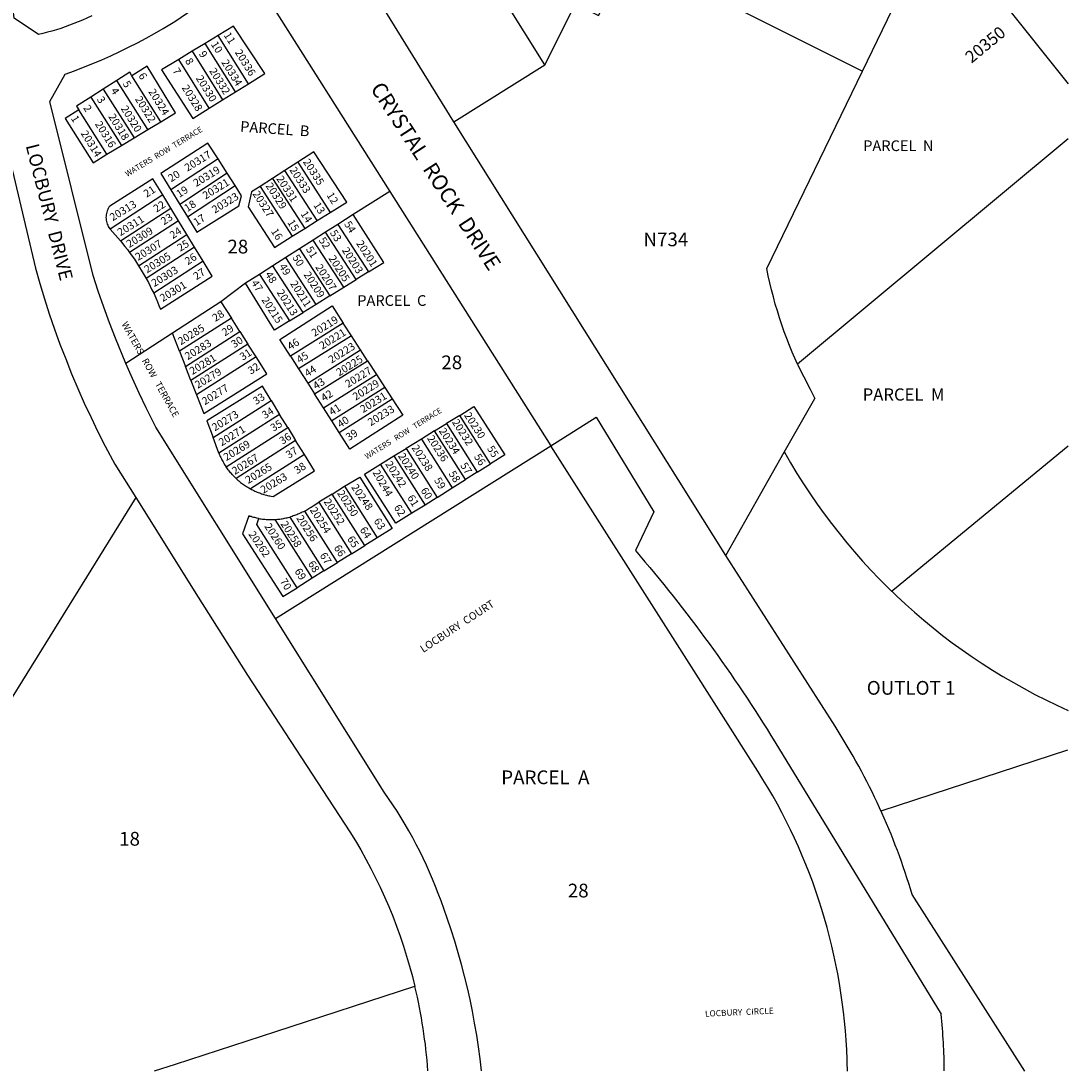
# Model space of a CAD drawing. Units: inches. Extents: x 1231722 to 1237823, y 553373 to 557475.
# Drawn here: x 1236418 to 1237769, y 553454 to 554808 of the extents above; entities that cross this region are included whole.
import ezdxf

# ---------------------------------------------------------------- set-up
doc = ezdxf.new("R2010")
doc.units = ezdxf.units.IN
doc.header["$MEASUREMENT"] = 0
for name, color, linetype in [('Addresses', 5, 'Continuous'), ('Lot-Block-Parcel Text', 6, 'Continuous'), ('Parcel Boundaries', 7, 'Continuous'), ('Street Names', 7, 'Continuous'), ('Street ROW', 5, 'Continuous')]:
    doc.layers.add(name, color=color, linetype=linetype)
doc.styles.add('Arial', font='txt')

msp = doc.modelspace()

# ---------------------------------------------------------------- linework, layer by layer
at = {"layer": 'Parcel Boundaries'}
for p, q in [((1236672.4, 554789.6), (1236655.6, 554779.3)), ((1236711.5, 554727.2), (1236672.4, 554789.6)), ((1236655.6, 554779.3), (1236638.8, 554769.1)), ((1236694.7, 554716.8), (1236655.6, 554779.3)), ((1236638.8, 554769.1), (1236621.6, 554758.6)), ((1236638.8, 554769.1), (1236678, 554706.5)), ((1236660.9, 554695.8), (1236621.6, 554758.6)), ((1236976.6, 554678), (1237094.2, 554751.6)), ((1236598.7, 554678.3), (1236561.3, 554737.4)), ((1236524.3, 554720.4), (1236508, 554710.1)), ((1236541.8, 554731.6), (1236524.3, 554720.4)), ((1236524.3, 554720.4), (1236564.1, 554657.4)), ((1236581.9, 554668.2), (1236541.8, 554731.6)), ((1236694.7, 554716.8), (1236711.5, 554727.2)), ((1236508, 554710.1), (1236547.6, 554647.5)), ((1236678, 554706.5), (1236694.7, 554716.8)), ((1236529, 554636.3), (1236492.7, 554693.7)), ((1236660.9, 554695.8), (1236678, 554706.5)), ((1236564.1, 554657.4), (1236581.9, 554668.2)), ((1236581.9, 554668.2), (1236598.7, 554678.3)), ((1236547.6, 554647.5), (1236564.1, 554657.4)), ((1237769.2, 554656.2), (1237420.3, 554365.4)), ((1236529, 554636.3), (1236547.6, 554647.5)), ((1236672.4, 554630.3), (1236611.4, 554590.3)), ((1236684.2, 554611.7), (1236672.4, 554630.3)), ((1236775.2, 554626), (1236758.6, 554615.3)), ((1236775.2, 554626), (1236816.9, 554561.2)), ((1236758.6, 554615.3), (1236742.8, 554605.2)), ((1236800.2, 554550.7), (1236758.6, 554615.3)), ((1236684.2, 554611.7), (1236623, 554571.6)), ((1236694.3, 554595.9), (1236684.2, 554611.7)), ((1236742.8, 554605.2), (1236726.6, 554594.8)), ((1236742.8, 554605.2), (1236784.2, 554540.7)), ((1236611.4, 554590.3), (1236623, 554571.6)), ((1236632.9, 554555.6), (1236694.3, 554595.9)), ((1236726.6, 554594.8), (1236768, 554530.5)), ((1236893.9, 554588.4), (1236846.8, 554558.4)), ((1236600.9, 554583.8), (1236533, 554539.5)), ((1236611.2, 554566.9), (1236600.9, 554583.8)), ((1236623, 554571.6), (1236632.9, 554555.6)), ((1236546.3, 554524.6), (1236611.2, 554566.9)), ((1236621.2, 554550.6), (1236611.2, 554566.9)), ((1236800.2, 554550.7), (1236816.9, 554561.2)), ((1236846.8, 554558.4), (1236826.9, 554545.7)), ((1236621.2, 554550.6), (1236558.2, 554509.5)), ((1236632, 554532.9), (1236621.2, 554550.6)), ((1236784.2, 554540.7), (1236800.2, 554550.7)), ((1236826.9, 554545.7), (1236811.1, 554535.6)), ((1236826.9, 554545.7), (1236866.4, 554484.5)), ((1236569.9, 554492.4), (1236632, 554532.9)), ((1236641.9, 554516.6), (1236632, 554532.9)), ((1236768, 554530.5), (1236784.2, 554540.7)), ((1236811.1, 554535.6), (1236795.2, 554525.5)), ((1236850.5, 554474.6), (1236811.1, 554535.6)), ((1236795.2, 554525.5), (1236777.6, 554514.3)), ((1236834.5, 554464.7), (1236795.2, 554525.5)), ((1236641.9, 554516.6), (1236579.7, 554475.9)), ((1236653, 554498.5), (1236641.9, 554516.6)), ((1236777.6, 554514.3), (1236759.9, 554502.9)), ((1236777.6, 554514.3), (1236816.8, 554453.7)), ((1236653, 554498.5), (1236589.3, 554457)), ((1236743.1, 554492.3), (1236726, 554481.3)), ((1236759.9, 554502.9), (1236743.1, 554492.3)), ((1236782, 554432.1), (1236743.1, 554492.3)), ((1236798.9, 554442.6), (1236759.9, 554502.9)), ((1236726, 554481.3), (1236707.9, 554469.8)), ((1236726, 554481.3), (1236764.7, 554421.4)), ((1236866.4, 554484.5), (1236850.5, 554474.6)), ((1236707.9, 554469.8), (1236675.9, 554446)), ((1236816.8, 554453.7), (1236834.5, 554464.7)), ((1236834.5, 554464.7), (1236850.5, 554474.6)), ((1236816.8, 554453.7), (1236798.9, 554442.6)), ((1236675.9, 554446), (1236613.5, 554405.4)), ((1236675.9, 554446), (1236689.5, 554424.7)), ((1236798.9, 554442.6), (1236782, 554432.1)), ((1236689.5, 554424.7), (1236622.7, 554382.1)), ((1236700.5, 554407.5), (1236689.5, 554424.7)), ((1236764.7, 554421.4), (1236782, 554432.1)), ((1236833.9, 554418.4), (1236765.9, 554375.7)), ((1236844.4, 554402.2), (1236833.9, 554418.4)), ((1236613.5, 554405.4), (1236553.4, 554366.3)), ((1236622.7, 554382.1), (1236613.5, 554405.4)), ((1236630.3, 554362.7), (1236700.5, 554407.5)), ((1236700.5, 554407.5), (1236710.9, 554391.3)), ((1236844.4, 554402.2), (1236776.3, 554359.4)), ((1236856.2, 554383.9), (1236844.4, 554402.2)), ((1236622.7, 554382.1), (1236630.3, 554362.7)), ((1236710.9, 554391.3), (1236637.4, 554344.5)), ((1236721.4, 554374.8), (1236710.9, 554391.3)), ((1236788, 554341), (1236856.2, 554383.9)), ((1236865.2, 554370), (1236856.2, 554383.9)), ((1236721.4, 554374.8), (1236644.7, 554325.9)), ((1236765.9, 554375.7), (1236776.3, 554359.4)), ((1236796.9, 554327.1), (1236865.2, 554370)), ((1236865.2, 554370), (1236876.8, 554352.1)), ((1236637.4, 554344.5), (1236630.3, 554362.7)), ((1236776.3, 554359.4), (1236788, 554341)), ((1236637.4, 554344.5), (1236644.7, 554325.9)), ((1236788, 554341), (1236796.9, 554327.1)), ((1236808.4, 554309.1), (1236876.8, 554352.1)), ((1236876.8, 554352.1), (1236887.7, 554335.2)), ((1236887.7, 554335.2), (1236819.2, 554292.2)), ((1236887.7, 554335.2), (1236897.2, 554320.6)), ((1236665.9, 554270.8), (1236740.8, 554318.6)), ((1236740.8, 554318.6), (1236751.8, 554300.7)), ((1236808.4, 554309.1), (1236796.9, 554327.1)), ((1236828.6, 554277.4), (1236897.2, 554320.6)), ((1237403.1, 554251.9), (1237442.6, 554321.3)), ((1236751.8, 554300.7), (1236673.4, 554250.7)), ((1236762.3, 554283.7), (1236751.8, 554300.7)), ((1236819.2, 554292.2), (1236808.4, 554309.1)), ((1236828.6, 554277.4), (1236819.2, 554292.2)), ((1236951.7, 554279.4), (1236967.2, 554288.9)), ((1236984.2, 554299.4), (1236967.2, 554288.9)), ((1236967.2, 554288.9), (1237006.9, 554226.3)), ((1237023.8, 554236.9), (1236984.2, 554299.4)), ((1236682.8, 554233), (1236762.3, 554283.7)), ((1236762.3, 554283.7), (1236772.5, 554267.1)), ((1236951.7, 554279.4), (1236934.7, 554268.9)), ((1236991.5, 554216.6), (1236951.7, 554279.4)), ((1236673.4, 554250.7), (1236665.9, 554270.8)), ((1236772.5, 554267.1), (1236695.6, 554218.1)), ((1236746.4, 554037.6), (1237102, 554260.2)), ((1236783.7, 554248.9), (1236772.5, 554267.1)), ((1236934.7, 554268.9), (1236914.9, 554256.7)), ((1236934.7, 554268.9), (1236974.6, 554206)), ((1236783.7, 554248.9), (1236714.2, 554204.6)), ((1236882.1, 554236.5), (1236899.3, 554247.1)), ((1236899.3, 554247.1), (1236914.9, 554256.7)), ((1236899.3, 554247.1), (1236939.5, 554183.8)), ((1236914.9, 554256.7), (1236955, 554193.6)), ((1237327.6, 554118.9), (1237403.1, 554251.9)), ((1236922.4, 554173.1), (1236882.1, 554236.5)), ((1237006.9, 554226.3), (1237023.8, 554236.9)), ((1237006.9, 554226.3), (1236991.5, 554216.6)), ((1236819.4, 554198), (1236835.7, 554208)), ((1236835.7, 554208), (1236877.7, 554141.6)), ((1236955, 554193.6), (1236974.6, 554206)), ((1236974.6, 554206), (1236991.5, 554216.6)), ((1236819.4, 554198), (1236802.3, 554187.4)), ((1236861.6, 554131.6), (1236819.4, 554198)), ((1236955, 554193.6), (1236939.5, 554183.8)), ((1236802.3, 554187.4), (1236844.5, 554120.9)), ((1236939.5, 554183.8), (1236922.4, 554173.1)), ((1236745.8, 554165.2), (1236793.8, 554089.4)), ((1236764.9, 554168.3), (1236808.9, 554098.8)), ((1236826.3, 554109.6), (1236784.2, 554176)), ((1236877.7, 554141.6), (1236861.6, 554131.6)), ((1236844.5, 554120.9), (1236861.6, 554131.6)), ((1236844.5, 554120.9), (1236826.3, 554109.6)), ((1236808.9, 554098.8), (1236793.8, 554089.4)), ((1236808.9, 554098.8), (1236826.3, 554109.6)), ((1236793.8, 554089.4), (1236774.3, 554077.2)), ((1237527.9, 553789.2), (1237769.1, 553867.9))]:
    msp.add_line(p, q, dxfattribs=at)
for points in [[(1237094.2, 554751.6), (1237040.7, 554837.1), (1237132.4, 555020.2), (1237247.4, 554962.6), (1237329.7, 555126.8)], [(1237503.8, 554743.6), (1237594.2, 554930.4), (1237599.1, 554940.5)], [(1237094.2, 554751.6), (1237133.7, 554830.4), (1237163.5, 554815.4), (1237203, 554894.4), (1237503.8, 554743.6)], [(1236711.5, 554727.2), (1236732.6, 554740.4), (1236692.3, 554801.7), (1236672.4, 554789.6)], [(1236598.7, 554678.3), (1236617.4, 554689.6), (1236580.9, 554749.9), (1236561.3, 554737.4)], [(1236621.6, 554758.6), (1236599.5, 554745.1), (1236639.6, 554682.6), (1236660.9, 554695.8)], [(1236561.3, 554737.4), (1236558.3, 554742.1), (1236541.8, 554731.6)], [(1237420.3, 554365.4), (1237413.3, 554381.1), (1237409.7, 554389.8), (1237406.3, 554398.5), (1237403, 554407.4), (1237399.9, 554416.2), (1237396.9, 554425.1), (1237394.1, 554434.1), (1237391.5, 554443.1), (1237389, 554452.2), (1237386.6, 554461.3), (1237384.5, 554470.4), (1237382.4, 554479.6), (1237380.6, 554488.8), (1237503.8, 554743.6)], [(1236508, 554710.1), (1236489.7, 554698.4), (1236492.7, 554693.7)], [(1236492.7, 554693.7), (1236474.9, 554682.3), (1236511, 554625.4), (1236529, 554636.3)], [(1236672.4, 554630.3), (1236659.3, 554650.7), (1236598.5, 554611.3), (1236611.4, 554590.3)], [(1236816.9, 554561.2), (1236838.4, 554574.6), (1236796.1, 554639.4), (1236775.2, 554626)], [(1236600.9, 554583.8), (1236588.3, 554604.5), (1236532.5, 554569.5), (1236531.5, 554568), (1236530.7, 554566.5), (1236529.9, 554564.9), (1236529.2, 554563.3), (1236528.7, 554561.7), (1236528.3, 554560), (1236528, 554558.3), (1236527.8, 554556.5), (1236527.7, 554554.8), (1236527.8, 554553.1), (1236528, 554551.3), (1236528.3, 554549.6), (1236528.7, 554547.9), (1236529.2, 554546.3), (1236529.9, 554544.7), (1236530.6, 554543.1), (1236531.5, 554541.6), (1236533, 554539.5)], [(1236632.9, 554555.6), (1236645, 554535.9), (1236699.2, 554569.9), (1236702.8, 554582.6), (1236694.3, 554595.9)], [(1236726.6, 554594.8), (1236715.6, 554587.8), (1236711.4, 554568.5), (1236745.1, 554516.2), (1236768, 554530.5)], [(1236866.4, 554484.5), (1236886.1, 554496.7), (1236846.8, 554558.4)], [(1236533, 554539.5), (1236539.7, 554532.3), (1236543, 554528.5), (1236546.3, 554524.6)], [(1236546.3, 554524.6), (1236552.2, 554517.4), (1236555.3, 554513.4), (1236558.2, 554509.5)], [(1236558.2, 554509.5), (1236561.5, 554504.9), (1236564.4, 554500.8), (1236567.2, 554496.6), (1236569.9, 554492.4)], [(1236569.9, 554492.4), (1236574.6, 554484.7), (1236577.2, 554480.4), (1236579.7, 554475.9)], [(1236589.3, 554457), (1236592, 554450.9), (1236594.1, 554446.1), (1236596, 554441.3), (1236597.9, 554436.4), (1236664.7, 554479.2), (1236653, 554498.5)], [(1236579.7, 554475.9), (1236582.5, 554470.7), (1236584.8, 554466.2), (1236587.1, 554461.6), (1236589.3, 554457)], [(1236764.7, 554421.4), (1236745.4, 554409.5), (1236707.9, 554469.8)], [(1236765.9, 554375.7), (1236752, 554397.4), (1236819.4, 554440.9), (1236833.9, 554418.4)], [(1236644.7, 554325.9), (1236654.1, 554302), (1236735.4, 554353), (1236721.4, 554374.8)], [(1237420.3, 554365.4), (1237424.1, 554357.2), (1237428.1, 554349), (1237436.4, 554333.2), (1237442.6, 554321.3)], [(1236740.8, 554318.6), (1236729.5, 554337), (1236657.7, 554292.5), (1236665.9, 554270.8)], [(1236897.2, 554320.6), (1236910.6, 554299.8), (1236842.4, 554255.8), (1236828.6, 554277.4)], [(1236984.2, 554299.4), (1237002.6, 554310.7), (1237042.3, 554248.6), (1237023.8, 554236.9)], [(1237541.6, 554072.7), (1237545.5, 554075.8), (1237769.2, 554260.2)], [(1236673.4, 554250.7), (1236674, 554249.3), (1236674.6, 554247.8), (1236675.2, 554246.4), (1236675.9, 554245), (1236676.6, 554243.5), (1236677.3, 554242.1), (1236678.1, 554240.8), (1236678.8, 554239.4), (1236679.6, 554238), (1236680.4, 554236.7), (1236681.2, 554235.4), (1236682.8, 554233)], [(1236714.2, 554204.6), (1236715.6, 554203.9), (1236717, 554203.2), (1236718.4, 554202.5), (1236719.9, 554201.8), (1236721.3, 554201.2), (1236722.7, 554200.6), (1236724.2, 554200), (1236725.7, 554199.4), (1236727.1, 554198.9), (1236728.6, 554198.4), (1236730.1, 554197.9), (1236731.6, 554197.4), (1236733.1, 554197), (1236734.7, 554196.6), (1236736.2, 554196.2), (1236737.7, 554195.8), (1236739.3, 554195.5), (1236740.8, 554195.2), (1236743.6, 554194.7), (1236796.6, 554227.9), (1236783.7, 554248.9)], [(1236695.6, 554218.1), (1236693.9, 554219.7), (1236692.8, 554220.9), (1236691.7, 554222), (1236690.6, 554223.1), (1236689.6, 554224.3), (1236688.5, 554225.5), (1236687.5, 554226.7), (1236686.5, 554227.9), (1236685.6, 554229.2), (1236684.6, 554230.4), (1236683.7, 554231.7), (1236682.8, 554233)], [(1236922.4, 554173.1), (1236901.9, 554160.2), (1236861.5, 554223.8), (1236882.1, 554236.5)], [(1236835.7, 554208), (1236855.1, 554219.9), (1236897.1, 554153.7), (1236877.7, 554141.6)], [(1236695.6, 554218.1), (1236696.8, 554217), (1236697.9, 554216), (1236699.1, 554214.9), (1236700.3, 554213.9), (1236701.5, 554213), (1236702.8, 554212), (1236704, 554211.1), (1236705.3, 554210.2), (1236706.6, 554209.3), (1236707.9, 554208.4), (1236709.2, 554207.5), (1236710.6, 554206.7), (1236711.9, 554205.9), (1236714.2, 554204.6)], [(1236566.3, 554193.3), (1236444.3, 553997), (1236381.6, 553896.2), (1236323.2, 553802.3)], [(1236784.2, 554176), (1236785.5, 554176.8), (1236786.9, 554177.6), (1236788.3, 554178.4), (1236789.6, 554179.2), (1236791, 554180.1), (1236792.3, 554181), (1236793.6, 554181.9), (1236794.9, 554182.9), (1236802.3, 554187.4)], [(1236724.8, 554166.4), (1236722.6, 554166.9), (1236721.1, 554167.2), (1236719.6, 554167.5), (1236718, 554167.9), (1236716.5, 554168.3), (1236715, 554168.8), (1236713.5, 554169.2), (1236712, 554169.7), (1236703.9, 554146.7), (1236755.8, 554065.7), (1236774.3, 554077.2)], [(1236774.3, 554077.2), (1236722.6, 554158.6), (1236724.8, 554166.4)], [(1236724.8, 554166.4), (1236726.4, 554166.2), (1236728, 554166), (1236729.5, 554165.7), (1236731.1, 554165.6), (1236732.7, 554165.4), (1236734.3, 554165.3), (1236735.8, 554165.2), (1236737.4, 554165.1), (1236739, 554165.1), (1236740.6, 554165), (1236742.2, 554165.1), (1236743.7, 554165.1), (1236745.8, 554165.2)], [(1236745.8, 554165.2), (1236747.3, 554165.3), (1236748.9, 554165.4), (1236750.5, 554165.6), (1236752.1, 554165.7), (1236753.6, 554166), (1236755.2, 554166.2), (1236756.8, 554166.5), (1236758.3, 554166.7), (1236759.9, 554167.1), (1236761.4, 554167.4), (1236762.9, 554167.8), (1236764.9, 554168.3)], [(1236784.2, 554176), (1236782.6, 554175.2), (1236781.1, 554174.5), (1236779.7, 554173.8), (1236778.3, 554173.1), (1236776.8, 554172.5), (1236775.4, 554171.9), (1236773.9, 554171.3), (1236772.4, 554170.7), (1236770.9, 554170.2), (1236769.4, 554169.7), (1236767.9, 554169.2), (1236766.4, 554168.7), (1236764.9, 554168.3)], [(1236590.4, 553453.8), (1236617.4, 553462.6), (1236747, 553504.7), (1236926.3, 553563), (1236926.4, 553562.6)]]:
    msp.add_lwpolyline(points, dxfattribs=at)
msp.add_arc((1238091, 554640.4), 790, 209.4601, 245.9617, dxfattribs=at)
at = {"layer": 'Street ROW'}
for p, q in [((1237327.6, 554118.9), (1236976.6, 554678)), ((1236893.9, 554588.4), (1237102, 554260.2)), ((1237468.6, 553898.4), (1237327.6, 554118.9)), ((1237713.5, 553453.7), (1237568.1, 553681.4)), ((1236943.1, 553453.9), (1236943.1, 553453.8))]:
    msp.add_line(p, q, dxfattribs=at)
for points in [[(1237599.1, 554940.5), (1237683.8, 554834.2), (1237769.2, 554727)], [(1236509.3, 554814.7), (1236502.8, 554811.7), (1236497.4, 554809.3), (1236491.8, 554807), (1236486.3, 554804.8), (1236480.7, 554802.7), (1236475, 554800.7), (1236469.4, 554798.7), (1236463.7, 554796.9), (1236458, 554795.2), (1236452.2, 554793.6), (1236446.4, 554792.1), (1236440.6, 554790.7), (1236409.4, 554811.7), (1236399.5, 554896.7), (1236423.8, 554925.9)], [(1236976.6, 554678), (1236832.4, 554911.8)], [(1236553.4, 554366.3), (1236539.9, 554399), (1236532.2, 554419), (1236524.8, 554439.2), (1236517.7, 554459.5), (1236511, 554479.9), (1236455.3, 554704.5), (1236475.1, 554739.8), (1236487.1, 554744.1), (1236498.9, 554748.6), (1236510.7, 554753.4), (1236522.4, 554758.3), (1236534, 554763.4), (1236545.5, 554768.8), (1236556.9, 554774.3), (1236568.2, 554780.1), (1236579.4, 554786), (1236590.5, 554792.2), (1236601.5, 554798.5), (1236616.5, 554807.6), (1236695.8, 554862.2), (1236726.8, 554852.6), (1236893.9, 554588.4)], [(1236389.3, 554687.5), (1236436.6, 554489.4), (1236442.3, 554469.6), (1236448.3, 554449.9), (1236454.6, 554430.3), (1236461.3, 554410.8), (1236468.3, 554391.5), (1236475.7, 554372.2), (1236483.4, 554353.1), (1236491.4, 554334.1), (1236499.7, 554315.3), (1236508.4, 554296.6), (1236517.4, 554278.1), (1236526.7, 554259.7), (1236539.1, 554236.5), (1236566.3, 554193.3)], [(1236746.4, 554037.6), (1236592.1, 554284.4), (1236579.7, 554309), (1236570.6, 554328), (1236561.9, 554347.1), (1236553.4, 554366.3)], [(1237012.2, 553453.8), (1237010.4, 553469.2), (1237008.4, 553484.7), (1237006.1, 553500), (1237003.5, 553515.4), (1237000.6, 553530.7), (1236997.5, 553545.9), (1236994.1, 553561.1), (1236990.4, 553576.2), (1236986.5, 553591.3), (1236982.3, 553606.2), (1236977.9, 553621.1), (1236973.2, 553636), (1236968.2, 553650.7), (1236960.1, 553673.4), (1236956.6, 553682.7), (1236953.1, 553691.9), (1236949.3, 553701.1), (1236945.4, 553710.2), (1236941.3, 553719.3), (1236937.1, 553728.2), (1236932.7, 553737.1), (1236928.2, 553746), (1236923.5, 553754.7), (1236918.7, 553763.4), (1236913.7, 553771.9), (1236908.5, 553780.4), (1236903.3, 553788.8), (1236897.8, 553797.1), (1236886.7, 553813.2), (1236746.4, 554037.6)]]:
    msp.add_lwpolyline(points, dxfattribs=at)
for points in [[(1237484.5, 553453.7, 0.005058), (1237484.2, 553468.7, 0.133805), (1237369, 553840.4), (1237274.4, 553989.2), (1237102, 554260.2), (1237160.2, 554297.1), (1237234.9, 554174.9), (1237210.9, 554125.1, -0.040698), (1237390.9, 553878.2), (1237605.7, 553527)], [(1236566.3, 554193.3), (1236646.9, 554065), (1236710.2, 553964.2), (1236842.5, 553762.2, -0.081931), (1236926.4, 553562.6)]]:
    msp.add_lwpolyline(points, format="xyb", dxfattribs=at)
for centre, radius, start, end in [((1236744.2, 553435), 860, 16.6506, 32.6081), ((1236279.7, 553407.9), 665, 3.9659, 13.451), ((1236749.6, 553444.9), 860, 0.5899, 5.4775)]:
    msp.add_arc(centre, radius, start, end, dxfattribs=at)

# ---------------------------------------------------------------- texts
at = {"layer": 'Addresses', "color": 18, "true_color": 0x000000, "style": 'Arial'}
for s, height, rotation, p in [('20350', 15.62, 39.4724, (1237644.6, 554753)), ('20336', 9.86, -58.157, (1236693.6, 554767.8)), ('20332', 9.86, -58.157, (1236660.6, 554743.9)), ('20334', 9.86, -58.157, (1236676.3, 554754.8)), ('20330', 9.86, -58.157, (1236643.3, 554734.4)), ('20324', 9.86, -58.157, (1236582.1, 554717)), ('20328', 9.86, -58.157, (1236625, 554722.2)), ('20322', 9.86, -58.157, (1236564.7, 554707.5)), ('20320', 9.86, -58.157, (1236546.5, 554695.3)), ('20318', 9.86, -58.157, (1236530.4, 554684.9)), ('20314', 9.86, -58.157, (1236494.8, 554663.2)), ('20316', 9.86, -58.157, (1236513.1, 554675.3)), ('20317', 9.86, 31.544, (1236632.8, 554613.7)), ('20335', 9.86, -57.2751, (1236781.5, 554626.5)), ('20319', 9.86, 31.544, (1236644.2, 554593.9)), ('20333', 9.86, -57.2751, (1236764.1, 554616.1)), ('20321', 9.86, 31.544, (1236656.2, 554577.8)), ('20329', 9.86, -57.2751, (1236733.3, 554595.7)), ('20331', 9.86, -57.2751, (1236747.2, 554604.8)), ('20323', 9.86, 31.544, (1236668.2, 554559.6)), ('20327', 9.86, -57.2751, (1236716.4, 554585.3)), ('20313', 9.86, 31.544, (1236536.4, 554549.7)), ('20311', 9.86, 31.544, (1236546.3, 554530.4)), ('20309', 9.86, 31.544, (1236557.8, 554515.3)), ('20307', 9.86, 31.544, (1236569.2, 554498.6)), ('20201', 9.86, -57.0806, (1236850.2, 554521.3)), ('20305', 9.86, 31.544, (1236580.7, 554482.5)), ('20205', 9.86, -57.2751, (1236814.5, 554502)), ('20203', 9.86, -57.2751, (1236831.8, 554512.4)), ('20303', 9.86, 31.544, (1236590.1, 554464.8)), ('20207', 9.86, -57.2751, (1236797.5, 554490.7)), ('20209', 9.86, -57.2751, (1236782.3, 554481.1)), ('20301', 9.86, 31.544, (1236601, 554445.5)), ('20211', 9.86, -57.2751, (1236765, 554469.4)), ('20215', 9.86, -57.0806, (1236728, 554448.4)), ('20213', 9.86, -57.2751, (1236747.6, 554458.1)), ('20219', 9.86, 31.8135, (1236796.8, 554400.6)), ('20285', 9.86, 31.544, (1236624.3, 554389.8)), ('20221', 9.86, 31.8135, (1236806.8, 554384.1)), ('20283', 9.86, 31.544, (1236633.2, 554370.5)), ('20223', 9.86, 31.8135, (1236818.6, 554366.1)), ('20281', 9.86, 31.544, (1236639.3, 554351.4)), ('20225', 9.86, 31.8135, (1236828.6, 554349.6)), ('20279', 9.86, 31.544, (1236646.2, 554333.6)), ('20227', 9.86, 31.8135, (1236840, 554334.8)), ('20229', 9.86, 31.8135, (1236849.9, 554318.3)), ('20277', 9.86, 31.544, (1236655.3, 554312.4)), ('20231', 9.86, 31.8135, (1236859.5, 554302.2)), ('20273', 9.86, 31.544, (1236668.2, 554278.7)), ('20233', 9.86, 31.8135, (1236869.4, 554285.3)), ('20230', 9.86, -57.0806, (1236989.5, 554299.5)), ('20232', 9.86, -57.2751, (1236973.8, 554290.7)), ('20271', 9.86, 31.544, (1236677, 554259.4)), ('20236', 9.86, -57.2751, (1236941.7, 554269.9)), ('20234', 9.86, -57.2751, (1236956.9, 554279.4)), ('20269', 9.86, 31.544, (1236683.1, 554240.3)), ('20238', 9.86, -57.2751, (1236921.7, 554257.7)), ('20267', 9.86, 31.544, (1236694, 554222.5)), ('20240', 9.86, -57.2751, (1236904.2, 554247.1)), ('20265', 9.86, 31.544, (1236711.3, 554210.8)), ('20242', 9.86, -57.2751, (1236887.7, 554236.7)), ('20263', 9.86, 31.544, (1236730.9, 554198.2)), ('20244', 9.86, -60.3536, (1236871.5, 554225.9)), ('20248', 9.86, -55.6052, (1236843.8, 554206.8)), ('20252', 9.86, -57.2751, (1236808.2, 554188.2)), ('20250', 9.86, -57.2751, (1236825.6, 554199.1)), ('20254', 9.86, -57.2751, (1236790.4, 554177.4)), ('20256', 9.86, -57.2751, (1236773, 554166.8)), ('20260', 9.86, -57.2751, (1236731.7, 554156.4)), ('20258', 9.86, -57.2751, (1236752.6, 554159.4)), ('20262', 9.86, -55.6052, (1236711.1, 554146.1)), ('LOCBURY  COURT', 9.861, 33.275, (1236937.1, 553992.9)), ('LOCBURY  CIRCLE', 7.889, 2.5304, (1237300.9, 553523.7))]:
    msp.add_text(s, height=height, rotation=rotation, dxfattribs=at).set_placement(p)
at = {"layer": 'Lot-Block-Parcel Text', "color": 14, "true_color": 0xa80000, "style": 'Arial'}
for s, height, rotation, p in [('11', 9.86, -57.5599, (1236679.3, 554789.9)), ('10', 9.86, -58.0004, (1236662.7, 554778.2)), ('9', 9.86, -58, (1236647.2, 554765.8)), ('7', 9.86, -58, (1236613, 554743.9)), ('8', 9.86, -58.0009, (1236629.4, 554756.7)), ('6', 9.86, -58, (1236569.2, 554737.7)), ('5', 9.86, -58, (1236548.9, 554727.3)), ('3', 9.86, -58.0009, (1236515.5, 554707.1)), ('4', 9.86, -58, (1236533.5, 554718.3)), ('2', 9.86, -58, (1236498, 554696.1)), ('1', 9.86, -58, (1236482.1, 554682.6)), ('PARCEL  B', 13.81, -3.9811, (1236700.5, 554665.4)), ('20', 9.86, 32.6057, (1236611.8, 554600)), ('21', 9.86, 32.9997, (1236580.2, 554580.1)), ('19', 9.86, 32.9997, (1236622.4, 554579.9)), ('12', 9.86, -58.0004, (1236812, 554583.5)), ('22', 9.86, 32.9997, (1236592.9, 554560.8)), ('18', 9.86, 32.9997, (1236632.6, 554561.5)), ('13', 9.86, -57.9994, (1236795, 554570.7)), ('23', 9.86, 32.9997, (1236602.5, 554544.6)), ('17', 9.86, 32.9997, (1236644.5, 554543.4)), ('14', 9.86, -58.0004, (1236778.4, 554559.4)), ('15', 9.86, -58.0004, (1236761.4, 554548.4)), ('54', 9.86, -58.0004, (1236834.6, 554546.3)), ('24', 9.86, 33.0004, (1236613.9, 554526.7)), ('16', 9.86, -57.9994, (1236740.2, 554537)), ('53', 9.86, -58.0004, (1236816.3, 554535)), ('25', 9.86, 32.9997, (1236623.6, 554510.3)), ('51', 9.86, -57.9994, (1236785.3, 554513.8)), ('52', 9.86, -57.9994, (1236801.8, 554525.6)), ('26', 9.86, 33.0004, (1236633.4, 554493.1)), ('50', 9.86, -58.0004, (1236767.8, 554503.2)), ('49', 9.86, -58.0004, (1236750.6, 554491.4)), ('27', 9.86, 32.9997, (1236644.4, 554473.6)), ('48', 9.86, -58.0004, (1236732.6, 554481.3)), ('47', 9.86, -58.0004, (1236714.7, 554470.5)), ('28', 9.86, 32.9997, (1236668.9, 554419.9)), ('29', 9.86, 32.9997, (1236681.2, 554401.2)), ('30', 9.86, 33.0004, (1236693.2, 554385.9)), ('46', 9.86, 32.9997, (1236765.8, 554383.2)), ('31', 9.86, 32.9997, (1236704.3, 554369.8)), ('45', 9.86, 32.9997, (1236777.5, 554366)), ('32', 9.86, 33.0015, (1236714.7, 554351.8)), ('44', 9.86, 32.9997, (1236787.8, 554348.4)), ('43', 9.86, 33.0004, (1236798.9, 554332.3)), ('33', 9.86, 32.9997, (1236721.4, 554312.7)), ('42', 9.86, 32.9997, (1236809.2, 554316.8)), ('34', 9.86, 32.9997, (1236732.9, 554294.5)), ('41', 9.86, 32.9997, (1236819.5, 554298.8)), ('35', 9.86, 33.0004, (1236743.9, 554278.1)), ('40', 9.86, 32.9997, (1236830, 554282.8)), ('36', 9.86, 32.9997, (1236755.4, 554261.3)), ('39', 9.86, 32.9997, (1236841.2, 554266.1)), ('55', 9.86, -58.434, (1237019, 554256.7)), ('37', 9.86, 32.9997, (1236763.8, 554243.3)), ('56', 9.86, -58.0004, (1237002.2, 554246.2)), ('38', 9.86, 32.9997, (1236774.4, 554223.3)), ('57', 9.86, -58.0004, (1236984.5, 554234.9)), ('59', 9.86, -58.0004, (1236950.7, 554215.7)), ('58', 9.86, -57.9994, (1236969.5, 554224.3)), ('60', 9.86, -58.0004, (1236933.4, 554202.7)), ('61', 9.86, -58.0004, (1236916.1, 554193.3)), ('62', 9.86, -57.9994, (1236898.8, 554180.7)), ('63', 9.86, -58.0004, (1236872.8, 554163.3)), ('64', 9.86, -58.0004, (1236854.8, 554152)), ('65', 9.86, -58.0004, (1236838.5, 554140.2)), ('66', 9.86, -58.0004, (1236821.3, 554128.7)), ('68', 9.86, -58.0004, (1236787.9, 554108.2)), ('67', 9.86, -57.9994, (1236803.2, 554118.8)), ('69', 9.86, -58.0004, (1236770.6, 554098.5)), ('70', 9.86, -57.9994, (1236751.6, 554085.5))]:
    msp.add_text(s, height=height, rotation=rotation, dxfattribs=at).set_placement(p)
for s, height, p in [('PARCEL  N', 13.81, (1237504.9, 554640.4)), ('N734', 17.75, (1237221.3, 554517.6)), ('28', 17.75, (1236684.4, 554508.3)), ('PARCEL  C', 13.81, (1236852, 554440.7)), ('28', 17.75, (1236960.5, 554359)), ('PARCEL  M', 15.78, (1237504.2, 554318.5)), ('OUTLOT 1', 17.75, (1237509.5, 553939.1)), ('PARCEL  A', 17.75, (1237037.8, 553823.7)), ('18', 17.75, (1236544.7, 553744.4)), ('28', 17.75, (1237123.7, 553677.6))]:
    msp.add_text(s, height=height, dxfattribs=at).set_placement(p)
at = {"layer": 'Street Names', "color": 18, "true_color": 0x000000, "style": 'Arial'}
for s, height, rotation, p in [('CRYSTAL  ROCK  DRIVE', 19.722, -57.0049, (1236868.4, 554721.1)), ('WATERS  ROW  TERRACE', 7.396, 31.1355, (1236555.2, 554607)), ('LOCBURY  DRIVE', 17.257, -75.6999, (1236424, 554647.4)), ('WATERS   ROW   TERRACE', 8.628, -60.8626, (1236547.5, 554417.2)), ('WATERS   ROW   TERRACE', 7.149, 32.116, (1236864.4, 554242.6))]:
    msp.add_text(s, height=height, rotation=rotation, dxfattribs=at).set_placement(p)

doc.saveas('drawing.dxf')
